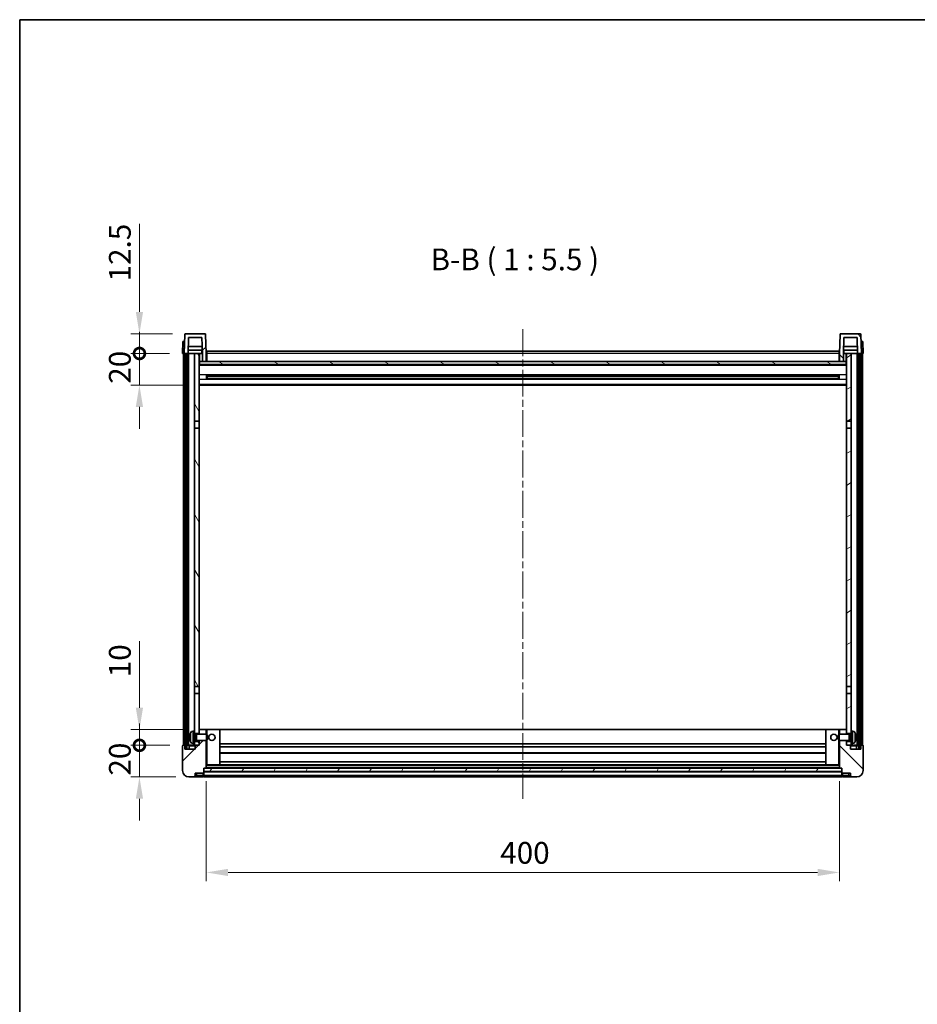
# Model space of a CAD drawing. Units: millimetres. Extents: x 0 to 11409, y 0 to 1546.
# Drawn here: x 1183 to 1750, y 924 to 1546 of the extents above; entities that cross this region are included whole.
import ezdxf

# ---------------------------------------------------------------- set-up
doc = ezdxf.new("R2010")
doc.units = ezdxf.units.MM
doc.header["$LTSCALE"] = 3
doc.linetypes.add('CHAIN', pattern=[0.3543, 0.2362, -0.0295, 0.0591, -0.0295])
doc.layers.get('Defpoints').update_dxf_attribs({"lineweight": 25})
for name, color, linetype, lineweight in [('Border (ISO)', 7, 'Continuous', 35), ('Centerline (ISO)', 131, 'Continuous', 18), ('Dimension (ISO)', 7, 'Continuous', 18), ('Hatch (ISO)', 1, 'Continuous', 18), ('Symbol (ISO)', 7, 'Continuous', 18), ('Visible (ISO)', 7, 'Continuous', 35), ('Visible Narrow (ISO)', 7, 'Continuous', 25)]:
    doc.layers.add(name, color=color, linetype=linetype, lineweight=lineweight)
doc.styles.add('Note Text (TK)', font='txt')
doc.dimstyles.new('Default - Method 1b (TK)', dxfattribs={"dimscale": 3, "dimtxt": 2.5, "dimasz": 2.5, "dimexe": 1, "dimexo": 1.5, "dimgap": 1, "dimtad": 1, "dimtoh": 1, "dimrnd": 1e-08, "dimdsep": 46, "dimtxsty": 'Note Text (TK)', "dimcen": 0.09, "dimdle": 5, "dimclrd": 100, "dimclre": 100, "dimclrt": 7, "dimadec": 1, "dimazin": 1, "dimtfac": 1, "dimtmove": 0, "dimatfit": 3, "dimfxl": 1, "dimtolj": 1, "dimlwd": -1, "dimlwe": -1, "dimarcsym": 0})
pattern_1 = [(45, (1103.25, -44), (-12.34785, 12.34785), [])]
pattern_2 = [(135.0002, (1103.25, -44), (-12.3478, -12.3479), [])]
pattern_3 = [(60, (1103.25, -44), (-15.12297, 8.73126), [])]

# ---------------------------------------------------------------- blocks, each defined once
blk = doc.blocks.new('図面枠 tk図枠')
at = {"layer": 'Border (ISO)'}
for q in [(405.5, 289), (14.5, 8)]:
    blk.add_line((14.5, 289), q, dxfattribs=at)
blk = doc.blocks.new('*D60')
at = {"layer": 'Defpoints', "color": 0}
for p in [(1300.91, 1072.87), (1700.91, 1072.87), (1700.91, 1006.87)]:
    blk.add_point(p, dxfattribs=at)
at = {"layer": 'Dimension (ISO)', "color": 100}
for p, q in [((1300.91, 1064.62), (1300.91, 1001.37)), ((1700.91, 1064.62), (1700.91, 1001.37)), ((1314.66, 1006.87), (1687.16, 1006.87))]:
    blk.add_line(p, q, dxfattribs=at)
for points in [[(1314.66, 1009.17), (1314.66, 1004.58), (1300.91, 1006.87)], [(1687.16, 1009.17), (1687.16, 1004.58), (1700.91, 1006.87)]]:
    blk.add_solid(points, dxfattribs=at)
at = {"layer": 'Dimension (ISO)', "color": 7, "insert": (1486.61, 1019.25), "char_height": 13.75, "attachment_point": 4, "style": 'Note Text (TK)'}
blk.add_mtext('\\A1;400', dxfattribs=at)
blk = doc.blocks.new('_DotSmall')
at = {"color": 0, "linetype": 'ByBlock', "const_width": 0.5}
blk.add_lwpolyline([(-0.0625, 0, 1), (0.0625, 0, 1)], format="xyb", close=True, dxfattribs=at)
blk = doc.blocks.new('*D71')
at = {"layer": 'Defpoints', "color": 0}
for p in [(1258.66, 1087.17), (1286.16, 1087.17), (1289.91, 1067.17)]:
    blk.add_point(p, dxfattribs=at)
at = {"layer": 'Dimension (ISO)', "color": 100}
for p, q in [((1258.66, 1087.17), (1258.66, 1100.92)), ((1277.91, 1087.17), (1253.16, 1087.17)), ((1258.66, 1067.17), (1258.66, 1087.17)), ((1281.66, 1067.17), (1253.16, 1067.17)), ((1258.66, 1053.42), (1258.66, 1039.67))]:
    blk.add_line(p, q, dxfattribs=at)
blk.add_solid([(1256.37, 1053.42), (1260.95, 1053.42), (1258.66, 1067.17)], dxfattribs=at)
at = {"layer": 'Dimension (ISO)', "color": 100, "xscale": 13.75, "yscale": 13.75, "zscale": 13.75, "rotation": 270}
blk.add_blockref('_DotSmall', (1258.66, 1087.17), dxfattribs=at)
at = {"layer": 'Dimension (ISO)', "color": 7, "insert": (1246.28, 1068.03), "char_height": 13.75, "attachment_point": 4, "rotation": 90, "style": 'Note Text (TK)'}
blk.add_mtext('\\A1;20', dxfattribs=at)
blk = doc.blocks.new('*D72')
at = {"layer": 'Defpoints', "color": 0}
for p in [(1258.66, 1097.17), (1295.51, 1097.17), (1286.16, 1087.17)]:
    blk.add_point(p, dxfattribs=at)
at = {"layer": 'Dimension (ISO)', "color": 100}
for p, q in [((1258.66, 1110.92), (1258.66, 1152.86)), ((1287.26, 1097.17), (1253.16, 1097.17)), ((1258.66, 1087.17), (1258.66, 1097.17)), ((1277.91, 1087.17), (1253.16, 1087.17)), ((1258.66, 1087.17), (1258.66, 1073.42))]:
    blk.add_line(p, q, dxfattribs=at)
blk.add_solid([(1256.37, 1110.92), (1260.95, 1110.92), (1258.66, 1097.17)], dxfattribs=at)
at = {"layer": 'Dimension (ISO)', "color": 100, "xscale": 13.75, "yscale": 13.75, "zscale": 13.75, "rotation": 90}
blk.add_blockref('_DotSmall', (1258.66, 1087.17), dxfattribs=at)
at = {"layer": 'Dimension (ISO)', "color": 7, "insert": (1246.28, 1130.17), "char_height": 13.75, "attachment_point": 4, "rotation": 90, "style": 'Note Text (TK)'}
blk.add_mtext('\\A1;10', dxfattribs=at)
blk = doc.blocks.new('*D73')
at = {"layer": 'Defpoints', "color": 0}
for p in [(1258.66, 1334.67), (1285.91, 1334.67), (1295.41, 1314.67)]:
    blk.add_point(p, dxfattribs=at)
at = {"layer": 'Dimension (ISO)', "color": 100}
for p, q in [((1258.66, 1334.67), (1258.66, 1348.42)), ((1277.66, 1334.67), (1253.16, 1334.67)), ((1258.66, 1314.67), (1258.66, 1334.67)), ((1287.16, 1314.67), (1253.16, 1314.67)), ((1258.66, 1300.92), (1258.66, 1287.17))]:
    blk.add_line(p, q, dxfattribs=at)
blk.add_solid([(1256.37, 1300.92), (1260.95, 1300.92), (1258.66, 1314.67)], dxfattribs=at)
at = {"layer": 'Dimension (ISO)', "color": 100, "xscale": 13.75, "yscale": 13.75, "zscale": 13.75, "rotation": 270}
blk.add_blockref('_DotSmall', (1258.66, 1334.67), dxfattribs=at)
at = {"layer": 'Dimension (ISO)', "color": 7, "insert": (1246.28, 1315.53), "char_height": 13.75, "attachment_point": 4, "rotation": 90, "style": 'Note Text (TK)'}
blk.add_mtext('\\A1;20', dxfattribs=at)
blk = doc.blocks.new('*D74')
at = {"layer": 'Defpoints', "color": 0}
for p in [(1258.66, 1347.17), (1287.83, 1347.17), (1285.91, 1334.67)]:
    blk.add_point(p, dxfattribs=at)
at = {"layer": 'Dimension (ISO)', "color": 100}
for p, q in [((1258.66, 1360.92), (1258.66, 1416.61)), ((1279.58, 1347.17), (1253.16, 1347.17)), ((1258.66, 1334.67), (1258.66, 1347.17)), ((1277.66, 1334.67), (1253.16, 1334.67)), ((1258.66, 1334.67), (1258.66, 1320.92))]:
    blk.add_line(p, q, dxfattribs=at)
blk.add_solid([(1256.37, 1360.92), (1260.95, 1360.92), (1258.66, 1347.17)], dxfattribs=at)
at = {"layer": 'Dimension (ISO)', "color": 100, "xscale": 13.75, "yscale": 13.75, "zscale": 13.75, "rotation": 90}
blk.add_blockref('_DotSmall', (1258.66, 1334.67), dxfattribs=at)
at = {"layer": 'Dimension (ISO)', "color": 7, "insert": (1246.28, 1380.17), "char_height": 13.75, "attachment_point": 4, "rotation": 90, "style": 'Note Text (TK)'}
blk.add_mtext('\\A1;12.5', dxfattribs=at)

msp = doc.modelspace()

# ---------------------------------------------------------------- hatches: boundary and pattern name
at = {"layer": 'Hatch (ISO)'}
h = msp.add_hatch(dxfattribs=at)
h.set_pattern_fill('ANSI31', color=256, scale=139.7, style=0)
h.set_pattern_definition(pattern_1)
edge = h.paths.add_edge_path()
edge.add_line((1289.7607, 1344.675), (1298.0592, 1344.675))
edge.add_line((1298.0592, 1344.675), (1298.4084, 1334.675))
edge.add_line((1298.4084, 1334.675), (1298.4099, 1334.675))
edge.add_line((1298.4099, 1334.675), (1298.4099, 1329.675))
edge.add_line((1298.4099, 1329.675), (1300.9099, 1329.675))
edge.add_line((1300.9099, 1329.675), (1300.9099, 1334.675))
edge.add_line((1300.9099, 1334.675), (1300.4903, 1346.6924))
edge.add_ellipse((1299.9906, 1346.675), major_axis=(0.4997, 0.0174), ratio=1, start_angle=0, end_angle=88)
edge.add_line((1299.9906, 1347.175), (1287.8293, 1347.175))
edge.add_ellipse((1287.8293, 1346.675), major_axis=(0, 0.5), ratio=1, start_angle=0, end_angle=88)
edge.add_line((1287.3296, 1346.6924), (1286.9099, 1334.675))
edge.add_line((1286.9099, 1334.675), (1287.6599, 1334.675))
edge.add_line((1287.6599, 1334.675), (1288.6599, 1334.675))
edge.add_line((1288.6599, 1334.675), (1289.4114, 1334.675))
edge.add_line((1289.4114, 1334.675), (1289.7607, 1344.675))
h = msp.add_hatch(dxfattribs=at)
h.set_pattern_fill('ANSI31', color=256, scale=139.7, angle=90.0002105, style=0)
h.set_pattern_definition(pattern_2)
edge = h.paths.add_edge_path()
edge.add_line((1700.9099, 1329.675), (1703.4099, 1329.675))
edge.add_line((1703.4099, 1329.675), (1703.4099, 1334.675))
edge.add_line((1703.4099, 1334.675), (1703.4114, 1334.675))
edge.add_line((1703.4114, 1334.675), (1703.7607, 1344.675))
edge.add_line((1703.7607, 1344.675), (1712.0592, 1344.675))
edge.add_line((1712.0592, 1344.675), (1712.4084, 1334.675))
edge.add_line((1712.4084, 1334.675), (1713.1599, 1334.675))
edge.add_line((1713.1599, 1334.675), (1714.1599, 1334.675))
edge.add_line((1714.1599, 1334.675), (1714.9099, 1334.675))
edge.add_line((1714.9099, 1334.675), (1714.4903, 1346.6924))
edge.add_ellipse((1713.9906, 1346.675), major_axis=(0.4997, 0.0174), ratio=1, start_angle=0, end_angle=88)
edge.add_line((1713.9906, 1347.175), (1701.8293, 1347.175))
edge.add_ellipse((1701.8293, 1346.675), major_axis=(0, 0.5), ratio=1, start_angle=0, end_angle=88)
edge.add_line((1701.3296, 1346.6924), (1700.9099, 1334.675))
edge.add_line((1700.9099, 1334.675), (1700.9099, 1329.675))
h = msp.add_hatch(dxfattribs=at)
h.set_pattern_fill('ANSI31', color=256, scale=139.7, angle=14.9999778, style=0)
h.set_pattern_definition(pattern_3)
h.paths.add_polyline_path([(1713.1599, 1334.675), (1713.1599, 1085.175), (1714.1599, 1085.175), (1714.1599, 1334.675)])
h.paths.add_polyline_path([(1287.6599, 1334.675), (1287.6599, 1085.175), (1288.6599, 1085.175), (1288.6599, 1334.675)])
h = msp.add_hatch(dxfattribs=at)
h.set_pattern_fill('ANSI31', color=256, scale=139.7, angle=75.0001754, style=0)
h.set_pattern_definition([(120.0002, (1103.25, -44), (-15.12294, -8.7313), [])])
h.paths.add_polyline_path([(1293.4099, 1089.675), (1293.4099, 1088.175), (1293.4099, 1087.175), (1294.1599, 1087.175), (1296.4099, 1087.175), (1296.4099, 1089.675)])
h.paths.add_polyline_path([(1293.4099, 1291.925), (1296.4099, 1291.925), (1296.4099, 1334.675), (1293.4099, 1334.675)])
h.paths.add_polyline_path([(1293.4099, 1096.175), (1293.4099, 1094.675), (1296.4099, 1094.675), (1296.4099, 1097.075), (1296.4099, 1119.925), (1293.4099, 1119.925)])
h.paths.add_polyline_path([(1293.4099, 1124.425), (1296.4099, 1124.425), (1296.4099, 1287.425), (1293.4099, 1287.425)])
h = msp.add_hatch(dxfattribs=at)
h.set_pattern_fill('ANSI31', color=256, scale=139.7, angle=-14.9999778, style=0)
h.set_pattern_definition([(30, (1103.25, -44), (-8.73126, 15.12297), [])])
h.paths.add_polyline_path([(1708.4099, 1088.175), (1708.4099, 1089.675), (1705.4099, 1089.675), (1705.4099, 1087.175), (1707.6599, 1087.175), (1708.4099, 1087.175)])
h.paths.add_polyline_path([(1705.4099, 1291.925), (1708.4099, 1291.925), (1708.4099, 1334.675), (1705.4099, 1334.675)])
h.paths.add_polyline_path([(1708.4099, 1094.675), (1708.4099, 1096.175), (1708.4099, 1119.925), (1705.4099, 1119.925), (1705.4099, 1097.075), (1705.4099, 1094.675)])
h.paths.add_polyline_path([(1705.4099, 1124.425), (1708.4099, 1124.425), (1708.4099, 1287.425), (1705.4099, 1287.425)])
h = msp.add_hatch(dxfattribs=at)
h.set_pattern_fill('ANSI31', color=256, scale=139.7, angle=105.0002455, style=0)
h.set_pattern_definition([(150.0002, (1103.25, -44), (-8.73119, -15.123), [])])
h.paths.add_polyline_path([(1296.6599, 1329.675), (1296.6599, 1327.675), (1705.1599, 1327.675), (1705.1599, 1329.675), (1703.4099, 1329.675), (1700.9099, 1329.675), (1300.9099, 1329.675), (1298.4099, 1329.675)])
h = msp.add_hatch(dxfattribs=at)
h.set_pattern_fill('ANSI31', color=256, scale=139.7, style=0)
h.set_pattern_definition(pattern_1)
edge = h.paths.add_edge_path()
edge.add_line((1289.9099, 1067.175), (1292.9099, 1067.175))
edge.add_ellipse((1292.9099, 1068.175), major_axis=(0, -1), ratio=1, start_angle=0, end_angle=90)
edge.add_line((1293.9099, 1068.175), (1293.9099, 1069.675))
edge.add_line((1293.9099, 1069.675), (1298.9099, 1069.675))
edge.add_line((1298.9099, 1069.675), (1298.9099, 1069.875))
edge.add_line((1298.9099, 1069.875), (1299.1599, 1069.875))
edge.add_ellipse((1299.1599, 1070.125), major_axis=(0, -0.25), ratio=1, start_angle=0, end_angle=90)
edge.add_line((1299.4099, 1070.125), (1299.4099, 1070.675))
edge.add_line((1299.4099, 1070.675), (1299.4099, 1072.675))
edge.add_line((1299.4099, 1072.675), (1299.4099, 1072.775))
edge.add_line((1299.4099, 1072.775), (1300.8099, 1072.775))
edge.add_ellipse((1300.8099, 1072.875), major_axis=(0, -0.1), ratio=1, start_angle=0, end_angle=90)
edge.add_line((1300.9099, 1072.875), (1300.9099, 1090.175))
edge.add_line((1300.9099, 1090.175), (1296.4099, 1090.175))
edge.add_line((1296.4099, 1090.175), (1296.4099, 1089.675))
edge.add_line((1296.4099, 1089.675), (1296.4099, 1087.175))
edge.add_line((1296.4099, 1087.175), (1294.1599, 1087.175))
edge.add_ellipse((1294.1599, 1086.925), major_axis=(0, 0.25), ratio=1, start_angle=0, end_angle=90)
edge.add_line((1293.9099, 1086.925), (1293.9099, 1084.675))
edge.add_line((1293.9099, 1084.675), (1287.4099, 1084.675))
edge.add_line((1287.4099, 1084.675), (1287.4099, 1086.925))
edge.add_ellipse((1287.1599, 1086.925), major_axis=(0.25, 0), ratio=1, start_angle=0, end_angle=90)
edge.add_line((1287.1599, 1087.175), (1286.1599, 1087.175))
edge.add_ellipse((1286.1599, 1086.925), major_axis=(0, 0.25), ratio=1, start_angle=0, end_angle=90)
edge.add_line((1285.9099, 1086.925), (1285.9099, 1071.175))
edge.add_ellipse((1289.9099, 1071.175), major_axis=(-4, 0), ratio=1, start_angle=0, end_angle=90)
edge = h.paths.add_edge_path()
edge.add_ellipse((1300.8099, 1097.075), major_axis=(0.1, 0), ratio=1, start_angle=0, end_angle=90)
edge.add_line((1300.8099, 1097.175), (1296.5099, 1097.175))
edge.add_ellipse((1296.5099, 1097.075), major_axis=(0, 0.1), ratio=1, start_angle=0, end_angle=90)
edge.add_line((1296.4099, 1097.075), (1296.4099, 1094.675))
edge.add_line((1296.4099, 1094.675), (1296.4099, 1094.175))
edge.add_line((1296.4099, 1094.175), (1300.9099, 1094.175))
edge.add_line((1300.9099, 1094.175), (1300.9099, 1097.075))
h = msp.add_hatch(dxfattribs=at)
h.set_pattern_fill('ANSI31', color=256, scale=139.7, angle=90.0002105, style=0)
h.set_pattern_definition(pattern_2)
edge = h.paths.add_edge_path()
edge.add_line((1708.9099, 1067.175), (1711.9099, 1067.175))
edge.add_ellipse((1711.9099, 1071.175), major_axis=(0, -4), ratio=1, start_angle=0, end_angle=90)
edge.add_line((1715.9099, 1071.175), (1715.9099, 1086.925))
edge.add_ellipse((1715.6599, 1086.925), major_axis=(0.25, 0), ratio=1, start_angle=0, end_angle=90)
edge.add_line((1715.6599, 1087.175), (1714.6599, 1087.175))
edge.add_ellipse((1714.6599, 1086.925), major_axis=(0, 0.25), ratio=1, start_angle=0, end_angle=90)
edge.add_line((1714.4099, 1086.925), (1714.4099, 1084.675))
edge.add_line((1714.4099, 1084.675), (1707.9099, 1084.675))
edge.add_line((1707.9099, 1084.675), (1707.9099, 1086.925))
edge.add_ellipse((1707.6599, 1086.925), major_axis=(0.25, 0), ratio=1, start_angle=0, end_angle=90)
edge.add_line((1707.6599, 1087.175), (1705.4099, 1087.175))
edge.add_line((1705.4099, 1087.175), (1705.4099, 1089.675))
edge.add_line((1705.4099, 1089.675), (1705.4099, 1090.175))
edge.add_line((1705.4099, 1090.175), (1700.9099, 1090.175))
edge.add_line((1700.9099, 1090.175), (1700.9099, 1072.875))
edge.add_ellipse((1701.0099, 1072.875), major_axis=(-0.1, 0), ratio=1, start_angle=0, end_angle=90)
edge.add_line((1701.0099, 1072.775), (1702.4099, 1072.775))
edge.add_line((1702.4099, 1072.775), (1702.4099, 1072.675))
edge.add_line((1702.4099, 1072.675), (1702.4099, 1070.675))
edge.add_line((1702.4099, 1070.675), (1702.4099, 1070.125))
edge.add_ellipse((1702.6599, 1070.125), major_axis=(-0.25, 0), ratio=1, start_angle=0, end_angle=90)
edge.add_line((1702.6599, 1069.875), (1702.9099, 1069.875))
edge.add_line((1702.9099, 1069.875), (1702.9099, 1069.675))
edge.add_line((1702.9099, 1069.675), (1707.9099, 1069.675))
edge.add_line((1707.9099, 1069.675), (1707.9099, 1068.175))
edge.add_ellipse((1708.9099, 1068.175), major_axis=(-1, 0), ratio=1, start_angle=0, end_angle=90)
edge = h.paths.add_edge_path()
edge.add_ellipse((1701.0099, 1097.075), major_axis=(0, 0.1), ratio=1, start_angle=0, end_angle=90)
edge.add_line((1700.9099, 1097.075), (1700.9099, 1094.175))
edge.add_line((1700.9099, 1094.175), (1705.4099, 1094.175))
edge.add_line((1705.4099, 1094.175), (1705.4099, 1094.675))
edge.add_line((1705.4099, 1094.675), (1705.4099, 1097.075))
edge.add_ellipse((1705.3099, 1097.075), major_axis=(0.1, 0), ratio=1, start_angle=0, end_angle=90)
edge.add_line((1705.3099, 1097.175), (1701.0099, 1097.175))
h = msp.add_hatch(dxfattribs=at)
h.set_pattern_fill('ANSI31', color=256, scale=139.7, angle=14.9999778, style=0)
h.set_pattern_definition(pattern_3)
h.paths.add_polyline_path([(1299.4099, 1072.675), (1299.4099, 1070.675), (1702.4099, 1070.675), (1702.4099, 1072.675)])

# ---------------------------------------------------------------- linework, layer by layer
at = {"layer": 'Centerline (ISO)', "linetype": 'CHAIN', "ltscale": 23.990969}
msp.add_line((1500.9099, 1349.925), (1500.9099, 1053.425), dxfattribs=at)
at = {"layer": 'Visible (ISO)'}
for p, q in [((1287.3296, 1346.6924), (1286.9099, 1334.675)), ((1299.9906, 1347.175), (1287.8293, 1347.175)), ((1289.4114, 1334.675), (1289.7607, 1344.675)), ((1289.7607, 1344.675), (1298.0592, 1344.675)), ((1298.0592, 1344.675), (1298.4084, 1334.675)), ((1300.9099, 1334.675), (1300.4903, 1346.6924)), ((1701.3296, 1346.6924), (1700.9099, 1334.675)), ((1713.9906, 1347.175), (1701.8293, 1347.175)), ((1703.4114, 1334.675), (1703.7607, 1344.675)), ((1703.7607, 1344.675), (1712.0592, 1344.675)), ((1712.0592, 1344.675), (1712.4084, 1334.675)), ((1714.9099, 1334.675), (1714.4903, 1346.6924)), ((1286.1718, 1342.175), (1285.9099, 1334.675)), ((1286.1718, 1342.175), (1287.1712, 1342.175)), ((1287.1718, 1342.175), (1287.1712, 1342.175)), ((1298.2513, 1339.175), (1289.5686, 1339.175)), ((1712.2513, 1339.175), (1703.5686, 1339.175)), ((1714.6486, 1342.175), (1714.648, 1342.175)), ((1714.6486, 1342.175), (1715.648, 1342.175)), ((1715.9099, 1334.675), (1715.648, 1342.175)), ((1286.9093, 1334.675), (1285.9099, 1334.675)), ((1286.4099, 1087.175), (1286.4099, 1334.675)), ((1286.9099, 1334.675), (1286.9093, 1334.675)), ((1286.9099, 1334.675), (1289.4114, 1334.675)), ((1287.4099, 1087.175), (1287.4099, 1334.675)), ((1287.6599, 1334.675), (1287.6599, 1085.175)), ((1288.6599, 1334.675), (1287.6599, 1334.675)), ((1288.6599, 1085.175), (1288.6599, 1334.675)), ((1288.7599, 1087.175), (1288.7599, 1334.675)), ((1289.7599, 1334.675), (1289.4114, 1334.675)), ((1298.3386, 1336.675), (1289.4813, 1336.675)), ((1293.4099, 1334.675), (1289.7599, 1334.675)), ((1289.7599, 1087.175), (1289.7599, 1334.675)), ((1296.4099, 1334.675), (1293.4099, 1334.675)), ((1293.4099, 1334.675), (1293.4099, 1291.925)), ((1296.4099, 1291.925), (1296.4099, 1334.675)), ((1296.4099, 1334.675), (1298.1599, 1334.675)), ((1298.1599, 1336.675), (1298.1599, 1334.675)), ((1298.1599, 1334.675), (1298.4084, 1334.675)), ((1298.4084, 1334.675), (1298.4099, 1334.675)), ((1298.4099, 1334.675), (1298.4099, 1329.675)), ((1301.1599, 1334.675), (1300.9099, 1334.675)), ((1300.9099, 1329.675), (1300.9099, 1334.675)), ((1301.1599, 1336.175), (1700.6599, 1336.175)), ((1301.1599, 1334.675), (1301.1599, 1336.175)), ((1301.1599, 1334.675), (1301.1599, 1329.675)), ((1700.6599, 1336.175), (1700.6599, 1334.675)), ((1700.9099, 1334.675), (1700.6599, 1334.675)), ((1700.6599, 1329.675), (1700.6599, 1334.675)), ((1700.9099, 1334.675), (1700.9099, 1329.675)), ((1703.4099, 1329.675), (1703.4099, 1334.675)), ((1703.4099, 1334.675), (1703.4114, 1334.675)), ((1703.4114, 1334.675), (1703.6599, 1334.675)), ((1712.3386, 1336.675), (1703.4813, 1336.675)), ((1703.6599, 1336.675), (1703.6599, 1334.675)), ((1703.6599, 1334.675), (1705.4099, 1334.675)), ((1708.4099, 1334.675), (1705.4099, 1334.675)), ((1705.4099, 1334.675), (1705.4099, 1291.925)), ((1708.4099, 1291.925), (1708.4099, 1334.675)), ((1712.0599, 1334.675), (1708.4099, 1334.675)), ((1712.4084, 1334.675), (1712.0599, 1334.675)), ((1712.0599, 1087.175), (1712.0599, 1334.675)), ((1712.4084, 1334.675), (1714.9099, 1334.675)), ((1713.0599, 1087.175), (1713.0599, 1334.675)), ((1713.1599, 1334.675), (1713.1599, 1085.175)), ((1714.1599, 1334.675), (1713.1599, 1334.675)), ((1714.1599, 1085.175), (1714.1599, 1334.675)), ((1714.4099, 1087.175), (1714.4099, 1334.675)), ((1714.9105, 1334.675), (1714.9099, 1334.675)), ((1715.9099, 1334.675), (1714.9105, 1334.675)), ((1715.4099, 1087.175), (1715.4099, 1334.675)), ((1296.6599, 1329.675), (1296.4099, 1329.675)), ((1705.4099, 1327.575), (1296.4099, 1327.575)), ((1296.6599, 1329.675), (1296.6599, 1327.675)), ((1705.1599, 1329.675), (1296.6599, 1329.675)), ((1296.6599, 1327.675), (1705.1599, 1327.675)), ((1298.4099, 1329.675), (1300.9099, 1329.675)), ((1301.1599, 1329.775), (1300.9099, 1329.775)), ((1700.9099, 1329.775), (1700.6599, 1329.775)), ((1700.9099, 1329.675), (1703.4099, 1329.675)), ((1705.1599, 1327.675), (1705.1599, 1329.675)), ((1705.4099, 1329.675), (1705.1599, 1329.675)), ((1300.9804, 1318.4975), (1300.9804, 1320.8524)), ((1700.5655, 1320.7506), (1301.2544, 1320.7506)), ((1700.5655, 1318.5993), (1301.2544, 1318.5993)), ((1301.4099, 1320.7506), (1301.4099, 1318.5993)), ((1307.2099, 1320.4824), (1301.4099, 1320.4824)), ((1700.4099, 1320.4229), (1301.4099, 1320.4229)), ((1700.4099, 1318.927), (1301.4099, 1318.927)), ((1301.4099, 1318.8675), (1307.2099, 1318.8675)), ((1307.2099, 1320.7506), (1307.2099, 1320.5575)), ((1307.2099, 1320.4824), (1307.2099, 1320.5575)), ((1307.2099, 1318.7924), (1307.2099, 1318.8675)), ((1307.2099, 1318.7924), (1307.2099, 1318.5993)), ((1694.6099, 1320.5575), (1694.6099, 1320.7506)), ((1694.6099, 1320.5575), (1694.6099, 1320.4824)), ((1700.4099, 1320.4824), (1694.6099, 1320.4824)), ((1694.6099, 1318.8675), (1700.4099, 1318.8675)), ((1694.6099, 1318.8675), (1694.6099, 1318.7924)), ((1694.6099, 1318.5993), (1694.6099, 1318.7924)), ((1700.4099, 1318.5993), (1700.4099, 1320.7506)), ((1700.8394, 1320.8524), (1700.8394, 1318.4975)), ((1705.4099, 1314.675), (1296.4099, 1314.675)), ((1293.4099, 1291.925), (1296.4099, 1291.925)), ((1293.4099, 1287.425), (1293.4099, 1291.925)), ((1296.4099, 1287.425), (1293.4099, 1287.425)), ((1293.4099, 1287.425), (1293.4099, 1124.425)), ((1296.4099, 1291.925), (1296.4099, 1287.425)), ((1296.4099, 1124.425), (1296.4099, 1287.425)), ((1705.4099, 1291.925), (1708.4099, 1291.925)), ((1705.4099, 1287.425), (1705.4099, 1291.925)), ((1708.4099, 1287.425), (1705.4099, 1287.425)), ((1705.4099, 1287.425), (1705.4099, 1124.425)), ((1708.4099, 1291.925), (1708.4099, 1287.425)), ((1708.4099, 1124.425), (1708.4099, 1287.425)), ((1293.4099, 1124.425), (1296.4099, 1124.425)), ((1293.4099, 1119.925), (1293.4099, 1124.425)), ((1296.4099, 1119.925), (1293.4099, 1119.925)), ((1293.4099, 1119.925), (1293.4099, 1096.175)), ((1296.4099, 1124.425), (1296.4099, 1119.925)), ((1296.4099, 1094.675), (1296.4099, 1119.925)), ((1705.4099, 1124.425), (1708.4099, 1124.425)), ((1705.4099, 1119.925), (1705.4099, 1124.425)), ((1708.4099, 1119.925), (1705.4099, 1119.925)), ((1705.4099, 1119.925), (1705.4099, 1094.675)), ((1708.4099, 1124.425), (1708.4099, 1119.925)), ((1708.4099, 1096.175), (1708.4099, 1119.925)), ((1292.351, 1096.0823), (1293.4099, 1096.175)), ((1293.4099, 1088.175), (1293.4099, 1096.175)), ((1293.4099, 1094.675), (1296.4099, 1094.675)), ((1296.5099, 1097.175), (1296.4099, 1097.175)), ((1296.4099, 1097.075), (1296.4099, 1094.175)), ((1300.8099, 1097.175), (1296.5099, 1097.175)), ((1301.4099, 1097.175), (1300.8099, 1097.175)), ((1300.9099, 1094.175), (1300.9099, 1097.075)), ((1309.3099, 1097.175), (1301.4099, 1097.175)), ((1692.5099, 1097.175), (1309.3099, 1097.175)), ((1309.4099, 1074.875), (1309.4099, 1097.075)), ((1692.4099, 1097.075), (1692.4099, 1074.875)), ((1700.4099, 1097.175), (1692.5099, 1097.175)), ((1701.0099, 1097.175), (1700.4099, 1097.175)), ((1700.9099, 1097.075), (1700.9099, 1094.175)), ((1705.3099, 1097.175), (1701.0099, 1097.175)), ((1705.4099, 1097.175), (1705.3099, 1097.175)), ((1705.4099, 1094.175), (1705.4099, 1097.075)), ((1705.4099, 1094.675), (1708.4099, 1094.675)), ((1708.4099, 1096.175), (1708.4099, 1088.175)), ((1709.4689, 1096.0823), (1708.4099, 1096.175)), ((1290.6959, 1092.4573), (1290.6959, 1091.8926)), ((1293.4099, 1093.9602), (1294.3805, 1093.9602)), ((1293.4099, 1090.3897), (1294.3805, 1090.3897)), ((1296.4099, 1089.675), (1293.4099, 1089.675)), ((1294.3805, 1093.9602), (1294.8099, 1094.175)), ((1294.3805, 1090.3897), (1294.3805, 1093.9602)), ((1294.3805, 1090.3897), (1294.8099, 1090.175)), ((1294.8099, 1090.175), (1294.8099, 1094.175)), ((1294.8099, 1094.175), (1300.9804, 1094.175)), ((1294.8099, 1090.175), (1300.9804, 1090.175)), ((1296.4099, 1090.175), (1296.4099, 1087.175)), ((1296.4099, 1087.175), (1296.4099, 1089.675)), ((1300.9099, 1072.875), (1300.9099, 1090.175)), ((1300.9804, 1090.175), (1300.9804, 1094.175)), ((1301.4099, 1093.7455), (1300.9804, 1094.175)), ((1301.4099, 1090.6044), (1300.9804, 1090.175)), ((1301.4099, 1093.7455), (1301.4099, 1090.6044)), ((1700.4099, 1093.7455), (1700.8394, 1094.175)), ((1700.4099, 1090.6044), (1700.4099, 1093.7455)), ((1700.4099, 1090.6044), (1700.8394, 1090.175)), ((1700.8394, 1094.175), (1700.8394, 1090.175)), ((1707.0099, 1094.175), (1700.8394, 1094.175)), ((1707.0099, 1090.175), (1700.8394, 1090.175)), ((1700.9099, 1090.175), (1700.9099, 1072.875)), ((1705.4099, 1087.175), (1705.4099, 1090.175)), ((1708.4099, 1089.675), (1705.4099, 1089.675)), ((1705.4099, 1089.675), (1705.4099, 1087.175)), ((1707.0099, 1094.175), (1707.0099, 1090.175)), ((1707.4393, 1093.9602), (1707.0099, 1094.175)), ((1707.4393, 1090.3897), (1707.0099, 1090.175)), ((1707.4393, 1093.9602), (1707.4393, 1090.3897)), ((1708.4099, 1093.9602), (1707.4393, 1093.9602)), ((1708.4099, 1090.3897), (1707.4393, 1090.3897)), ((1711.1239, 1091.8926), (1711.1239, 1092.4573)), ((1285.9099, 1086.925), (1285.9099, 1071.175)), ((1287.1599, 1087.175), (1286.1599, 1087.175)), ((1287.4099, 1087.175), (1287.1599, 1087.175)), ((1287.4099, 1087.175), (1287.6599, 1087.175)), ((1287.4099, 1084.675), (1287.4099, 1086.925)), ((1293.9099, 1084.675), (1287.4099, 1084.675)), ((1287.6599, 1085.175), (1288.6599, 1085.175)), ((1288.6599, 1087.175), (1288.7599, 1087.175)), ((1288.7599, 1087.175), (1289.7599, 1087.175)), ((1289.7599, 1087.175), (1293.4099, 1087.175)), ((1290.1599, 1086.925), (1290.1599, 1084.675)), ((1292.351, 1088.2676), (1293.4099, 1088.175)), ((1293.4099, 1088.175), (1293.4099, 1087.175)), ((1293.4099, 1087.175), (1296.4099, 1087.175)), ((1293.9099, 1086.925), (1293.9099, 1084.675)), ((1296.4099, 1087.175), (1294.1599, 1087.175)), ((1692.4099, 1088.175), (1309.4099, 1088.175)), ((1692.4099, 1086.175), (1309.4099, 1086.175)), ((1692.4099, 1082.175), (1309.4099, 1082.175)), ((1707.6599, 1087.175), (1705.4099, 1087.175)), ((1705.4099, 1087.175), (1708.4099, 1087.175)), ((1707.9099, 1084.675), (1707.9099, 1086.925)), ((1714.4099, 1084.675), (1707.9099, 1084.675)), ((1709.4689, 1088.2676), (1708.4099, 1088.175)), ((1708.4099, 1087.175), (1708.4099, 1088.175)), ((1708.4099, 1087.175), (1712.0599, 1087.175)), ((1711.6599, 1084.675), (1711.6599, 1086.925)), ((1712.0599, 1087.175), (1713.0599, 1087.175)), ((1713.0599, 1087.175), (1713.1599, 1087.175)), ((1713.1599, 1085.175), (1714.1599, 1085.175)), ((1714.1599, 1087.175), (1714.4099, 1087.175)), ((1714.6599, 1087.175), (1714.4099, 1087.175)), ((1714.4099, 1086.925), (1714.4099, 1084.675)), ((1715.6599, 1087.175), (1714.6599, 1087.175)), ((1715.9099, 1071.175), (1715.9099, 1086.925)), ((1692.4099, 1076.775), (1309.4099, 1076.775)), ((1298.9099, 1069.675), (1298.9099, 1069.875)), ((1298.9099, 1069.875), (1299.1599, 1069.875)), ((1299.4099, 1070.125), (1299.4099, 1072.775)), ((1299.4099, 1072.775), (1300.8099, 1072.775)), ((1299.4099, 1072.675), (1299.4099, 1070.675)), ((1702.4099, 1072.675), (1299.4099, 1072.675)), ((1299.4099, 1070.675), (1702.4099, 1070.675)), ((1702.4099, 1070.575), (1299.4099, 1070.575)), ((1299.4099, 1070.125), (1299.4099, 1068.175)), ((1701.0099, 1072.775), (1300.8099, 1072.775)), ((1300.9099, 1074.775), (1301.4099, 1074.775)), ((1301.4099, 1074.775), (1309.3099, 1074.775)), ((1692.5099, 1074.775), (1309.3099, 1074.775)), ((1692.5099, 1074.775), (1700.4099, 1074.775)), ((1700.4099, 1074.775), (1700.9099, 1074.775)), ((1701.0099, 1072.775), (1702.4099, 1072.775)), ((1702.4099, 1072.775), (1702.4099, 1070.125)), ((1702.4099, 1070.675), (1702.4099, 1072.675)), ((1702.4099, 1068.175), (1702.4099, 1070.125)), ((1702.6599, 1069.875), (1702.9099, 1069.875)), ((1702.9099, 1069.875), (1702.9099, 1069.675)), ((1289.9099, 1067.175), (1292.9099, 1067.175)), ((1292.9099, 1067.175), (1294.9099, 1067.175)), ((1293.9099, 1068.175), (1293.9099, 1069.675)), ((1293.9099, 1069.675), (1298.9099, 1069.675)), ((1294.9099, 1067.175), (1298.9099, 1067.175)), ((1298.9099, 1068.175), (1298.9099, 1069.675)), ((1298.9099, 1068.175), (1298.9099, 1067.175)), ((1299.1599, 1067.375), (1298.9099, 1067.375)), ((1299.4099, 1067.175), (1299.4099, 1068.175)), ((1702.4099, 1067.175), (1299.4099, 1067.175)), ((1702.4099, 1068.175), (1702.4099, 1067.175)), ((1702.6599, 1067.375), (1702.9099, 1067.375)), ((1702.9099, 1069.675), (1707.9099, 1069.675)), ((1702.9099, 1069.675), (1702.9099, 1068.175)), ((1702.9099, 1067.175), (1702.9099, 1068.175)), ((1702.9099, 1067.175), (1706.9099, 1067.175)), ((1706.9099, 1067.175), (1708.9099, 1067.175)), ((1707.9099, 1069.675), (1707.9099, 1068.175)), ((1708.9099, 1067.175), (1711.9099, 1067.175))]:
    msp.add_line(p, q, dxfattribs=at)
for centre in [(1304.4099, 1092.175), (1697.4099, 1092.175)]:
    msp.add_circle(centre, 2, dxfattribs=at)
for centre, radius, start, end in [((1287.8293, 1346.675), 0.5, 90, 178), ((1299.9906, 1346.675), 0.5, 2, 90), ((1701.8293, 1346.675), 0.5, 90, 178), ((1713.9906, 1346.675), 0.5, 2, 90), ((1296.8099, 1092.175), 6.5, 151.8272659, 159.9603927), ((1292.4904, 1094.4884), 1.6, 95, 151.8272659), ((1296.5099, 1097.075), 0.1, 90, 180), ((1300.8099, 1097.075), 0.1, 0, 90), ((1309.3099, 1097.075), 0.1, 0, 90), ((1692.5099, 1097.075), 0.1, 90, 180), ((1701.0099, 1097.075), 0.1, 90, 180), ((1705.3099, 1097.075), 0.1, 0, 90), ((1709.3294, 1094.4884), 1.6, 28.1727341, 85), ((1705.0099, 1092.175), 6.5, 20.0396073, 28.1727341), ((1290.8205, 1094.3596), 0.1246, 159.9603927, 178.1851739), ((1290.8205, 1089.9903), 0.1246, 181.8148261, 200.0396073), ((1296.8099, 1092.175), 6.5, 200.0396073, 208.1727341), ((1292.4904, 1089.8615), 1.6, 208.1727341, 265), ((1709.3294, 1089.8615), 1.6, 275, 331.8272659), ((1705.0099, 1092.175), 6.5, 331.8272659, 339.9603927), ((1710.9993, 1094.3596), 0.1246, 1.8148261, 20.0396073), ((1710.9993, 1089.9903), 0.1246, 339.9603927, 358.1851739), ((1286.1599, 1086.925), 0.25, 90, 180), ((1287.1599, 1086.925), 0.25, 0, 90), ((1289.9099, 1086.925), 0.25, 0, 90), ((1294.1599, 1086.925), 0.25, 90, 180), ((1707.6599, 1086.925), 0.25, 0, 90), ((1711.9099, 1086.925), 0.25, 90, 180), ((1714.6599, 1086.925), 0.25, 90, 180), ((1715.6599, 1086.925), 0.25, 0, 90), ((1289.9099, 1071.175), 4, 180, 270), ((1299.1599, 1070.125), 0.25, 270, 0), ((1300.8099, 1072.875), 0.1, 270, 0), ((1309.3099, 1074.875), 0.1, 270, 0), ((1692.5099, 1074.875), 0.1, 180, 270), ((1701.0099, 1072.875), 0.1, 180, 270), ((1702.6599, 1070.125), 0.25, 180, 270), ((1711.9099, 1071.175), 4, 270, 0), ((1292.9099, 1068.175), 1, 270, 0), ((1299.1599, 1067.625), 0.25, 270, 0), ((1702.6599, 1067.625), 0.25, 180, 270), ((1708.9099, 1068.175), 1, 180, 270)]:
    msp.add_arc(centre, radius, start, end, dxfattribs=at)
for centre, major_axis, ratio, start_param, end_param in [((1296.7977, 1092.1678), (-3.2829, 5.6083), 0.99488747, 0.69485901, 0.93384331), ((1296.7977, 1092.0353), (-6.4737, 0.5671), 0.05101764, 0.10959827, 0.34858257), ((1296.7977, 1092.3146), (-6.4737, -0.5671), 0.05101764, 5.93460274, 6.17358703), ((1296.7977, 1092.1821), (3.2829, 5.6083), 0.99488747, 2.20774935, 2.44673364), ((1705.0222, 1092.1678), (-3.2829, -5.6083), 0.99488747, 2.20774935, 2.44673364), ((1705.0222, 1092.0353), (6.4737, 0.5671), 0.05101764, 5.93460274, 6.17358703), ((1705.0222, 1092.3146), (6.4737, -0.5671), 0.05101764, 0.10959827, 0.34858257), ((1705.0222, 1092.1821), (3.2829, -5.6083), 0.99488747, 0.69485901, 0.93384331)]:
    msp.add_ellipse(centre, major_axis=major_axis, ratio=ratio, start_param=start_param, end_param=end_param, dxfattribs=at)
for points, knots in [([(1290.3597, 1092.5629), (1290.3553, 1092.5654), (1290.3516, 1092.5762), (1290.347, 1092.6145), (1290.346, 1092.642), (1290.3467, 1092.7039), (1290.3484, 1092.7424), (1290.3535, 1092.8144), (1290.3564, 1092.8465), (1290.3597, 1092.8777)], [0, 0, 0, 0, 0.0125039067, 0.0125039067, 0.0250078135, 0.0250078135, 0.0375277995, 0.0375277995, 0.0466766392, 0.0466766392, 0.0466766392, 0.0466766392]), ([(1290.3597, 1091.4722), (1290.3553, 1091.5136), (1290.3516, 1091.5574), (1290.347, 1091.6371), (1290.346, 1091.673), (1290.3467, 1091.7289), (1290.3484, 1091.7526), (1290.3535, 1091.7786), (1290.3564, 1091.7851), (1290.3597, 1091.787)], [0, 0, 0, 0, 0.0124997785, 0.0124997785, 0.0249995571, 0.0249995571, 0.0375236714, 0.0375236714, 0.0466766062, 0.0466766062, 0.0466766062, 0.0466766062]), ([(1711.4602, 1092.8777), (1711.4645, 1092.8363), (1711.4682, 1092.7925), (1711.4729, 1092.7128), (1711.4738, 1092.6769), (1711.4731, 1092.621), (1711.4715, 1092.5973), (1711.4663, 1092.5713), (1711.4635, 1092.5648), (1711.4602, 1092.5629)], [0, 0, 0, 0, 0.0124997785, 0.0124997785, 0.0249995571, 0.0249995571, 0.0375236714, 0.0375236714, 0.0466766062, 0.0466766062, 0.0466766062, 0.0466766062]), ([(1711.4602, 1091.787), (1711.4645, 1091.7845), (1711.4682, 1091.7737), (1711.4729, 1091.7354), (1711.4738, 1091.7079), (1711.4731, 1091.646), (1711.4715, 1091.6075), (1711.4663, 1091.5355), (1711.4635, 1091.5035), (1711.4602, 1091.4722)], [0, 0, 0, 0, 0.0125039067, 0.0125039067, 0.0250078135, 0.0250078135, 0.0375277995, 0.0375277995, 0.0466766392, 0.0466766392, 0.0466766392, 0.0466766392])]:
    msp.add_open_spline(points, degree=3, knots=knots, dxfattribs=at)
at = {"layer": 'Visible Narrow (ISO)'}
for p, q in [((1286.9093, 1334.675), (1287.1712, 1342.175)), ((1714.6486, 1342.175), (1714.9105, 1334.675)), ((1296.9099, 1329.675), (1296.9099, 1334.675)), ((1301.1599, 1334.175), (1300.9099, 1334.175)), ((1700.6599, 1334.675), (1301.1599, 1334.675)), ((1700.9099, 1334.175), (1700.6599, 1334.175)), ((1704.9099, 1334.675), (1704.9099, 1329.675)), ((1705.4099, 1327.175), (1296.4099, 1327.175)), ((1301.1599, 1330.175), (1300.9099, 1330.175)), ((1700.9099, 1330.175), (1700.6599, 1330.175)), ((1705.4099, 1321.1506), (1296.4099, 1321.1506)), ((1694.6099, 1320.5575), (1307.2099, 1320.5575)), ((1694.6099, 1318.7924), (1307.2099, 1318.7924)), ((1705.4099, 1318.1993), (1296.4099, 1318.1993)), ((1705.4099, 1315.175), (1296.4099, 1315.175)), ((1291.08, 1089.1061), (1291.08, 1095.2438)), ((1292.351, 1096.0823), (1292.351, 1088.2676)), ((1300.9099, 1097.075), (1301.4099, 1097.075)), ((1301.4099, 1097.175), (1301.4099, 1097.075)), ((1301.4099, 1097.075), (1309.3099, 1097.075)), ((1301.4099, 1093.7455), (1301.4099, 1097.075)), ((1309.3099, 1097.075), (1309.3099, 1097.175)), ((1309.3099, 1097.075), (1309.4099, 1097.075)), ((1309.3099, 1097.075), (1309.3099, 1074.875)), ((1692.4099, 1096.875), (1309.4099, 1096.875)), ((1692.5099, 1097.075), (1692.4099, 1097.075)), ((1692.5099, 1097.175), (1692.5099, 1097.075)), ((1692.5099, 1074.875), (1692.5099, 1097.075)), ((1692.5099, 1097.075), (1700.4099, 1097.075)), ((1700.4099, 1097.175), (1700.4099, 1097.075)), ((1700.4099, 1097.075), (1700.4099, 1093.7455)), ((1700.4099, 1097.075), (1700.9099, 1097.075)), ((1709.4689, 1088.2676), (1709.4689, 1096.0823)), ((1710.7399, 1095.2438), (1710.7399, 1089.1061)), ((1290.7035, 1094.4023), (1290.7035, 1094.3846)), ((1290.7035, 1092.4555), (1290.7035, 1091.8944)), ((1290.7035, 1089.9653), (1290.7035, 1089.9476)), ((1301.4099, 1074.875), (1301.4099, 1090.6044)), ((1700.4099, 1090.6044), (1700.4099, 1074.875)), ((1711.1164, 1094.3846), (1711.1164, 1094.4023)), ((1711.1164, 1091.8944), (1711.1164, 1092.4555)), ((1711.1164, 1089.9476), (1711.1164, 1089.9653)), ((1290.1599, 1086.925), (1293.9099, 1086.925)), ((1692.4099, 1082.475), (1309.4099, 1082.475)), ((1707.9099, 1086.925), (1711.6599, 1086.925)), ((1711.6599, 1086.925), (1713.1599, 1086.925)), ((1714.1599, 1086.925), (1714.4099, 1086.925)), ((1692.4099, 1076.475), (1309.4099, 1076.475)), ((1299.1599, 1069.875), (1299.1599, 1068.175)), ((1702.4099, 1070.275), (1299.4099, 1070.275)), ((1301.4099, 1074.875), (1300.9099, 1074.875)), ((1700.9099, 1074.475), (1300.9099, 1074.475)), ((1700.9099, 1073.075), (1300.9099, 1073.075)), ((1301.4099, 1074.875), (1301.4099, 1074.775)), ((1309.3099, 1074.875), (1301.4099, 1074.875)), ((1309.3099, 1074.875), (1309.4099, 1074.875)), ((1309.3099, 1074.775), (1309.3099, 1074.875)), ((1692.4099, 1074.875), (1692.5099, 1074.875)), ((1692.5099, 1074.875), (1692.5099, 1074.775)), ((1700.4099, 1074.875), (1692.5099, 1074.875)), ((1700.4099, 1074.775), (1700.4099, 1074.875)), ((1700.9099, 1074.875), (1700.4099, 1074.875)), ((1702.6599, 1068.175), (1702.6599, 1069.875)), ((1294.9099, 1068.175), (1293.9099, 1068.175)), ((1294.9099, 1068.175), (1294.9099, 1069.675)), ((1298.9099, 1068.175), (1294.9099, 1068.175)), ((1294.9099, 1067.175), (1294.9099, 1068.175)), ((1299.1599, 1068.175), (1298.9099, 1068.175)), ((1299.4099, 1068.175), (1299.1599, 1068.175)), ((1299.1599, 1067.375), (1299.1599, 1068.175)), ((1702.4099, 1068.175), (1299.4099, 1068.175)), ((1702.4099, 1068.175), (1702.6599, 1068.175)), ((1702.6599, 1068.175), (1702.6599, 1067.375)), ((1702.6599, 1068.175), (1702.9099, 1068.175)), ((1706.9099, 1068.175), (1702.9099, 1068.175)), ((1706.9099, 1068.175), (1706.9099, 1069.675)), ((1706.9099, 1067.175), (1706.9099, 1068.175)), ((1707.9099, 1068.175), (1706.9099, 1068.175))]:
    msp.add_line(p, q, dxfattribs=at)

# ---------------------------------------------------------------- block references
at = {"xscale": 5.5, "yscale": 5.5, "zscale": 5.5}
msp.add_blockref('図面枠 tk図枠', (1103.25, -44), dxfattribs=at)

# ---------------------------------------------------------------- texts
at = {"layer": 'Symbol (ISO)', "color": 7, "insert": (1442.5814, 1382.9324), "char_height": 13.75, "attachment_point": 7, "style": 'Note Text (TK)'}
msp.add_mtext('B-B ( 1 : 5.5 )', dxfattribs=at)

# ---------------------------------------------------------------- dimensions: what is measured, and where the dimension line sits
at = {"layer": 'Dimension (ISO)', "color": 100}
for base, p1, p2, override, picture, middle in [((1258.6599, 1347.175), (1285.9099, 1334.675), (1287.8293, 1347.175), {"dimscale": 0, "dimtxt": 13.75, "dimasz": 13.75, "dimexe": 5.5, "dimexo": 8.25, "dimgap": 5.5, "dimtoh": 0, "dimdec": 2, "dimblk1": 'DotSmall', "dimsah": 1, "dimcen": 0.495, "dimdle": 0, "dimtol": 0, "dimlim": 0, "dimtp": 0, "dimtm": 0, "dimtdec": 2, "dimtofl": 1, "dimatfit": 1}, '*D74', (1258.6599, 1395.6437)), ((1258.6599, 1334.675), (1295.4099, 1314.675), (1285.9099, 1334.675), {"dimscale": 0, "dimtxt": 13.75, "dimasz": 13.75, "dimexe": 5.5, "dimexo": 8.25, "dimgap": 5.5, "dimtoh": 0, "dimdec": 2, "dimblk2": 'DotSmall', "dimsah": 1, "dimcen": 0.495, "dimdle": 0, "dimtol": 0, "dimlim": 0, "dimtp": 0, "dimtm": 0, "dimtdec": 2, "dimtofl": 1, "dimatfit": 1}, '*D73', (1258.6599, 1324.675)), ((1258.6599, 1097.175), (1286.1599, 1087.175), (1295.5099, 1097.175), {"dimscale": 0, "dimtxt": 13.75, "dimasz": 13.75, "dimexe": 5.5, "dimexo": 8.25, "dimgap": 5.5, "dimtoh": 0, "dimdec": 2, "dimblk1": 'DotSmall', "dimsah": 1, "dimcen": 0.495, "dimdle": 0, "dimtol": 0, "dimlim": 0, "dimtp": 0, "dimtm": 0, "dimtdec": 2, "dimtofl": 1, "dimatfit": 1}, '*D72', (1258.6599, 1138.7687)), ((1258.6599, 1087.175), (1289.9099, 1067.175), (1286.1599, 1087.175), {"dimscale": 0, "dimtxt": 13.75, "dimasz": 13.75, "dimexe": 5.5, "dimexo": 8.25, "dimgap": 5.5, "dimtoh": 0, "dimdec": 2, "dimblk2": 'DotSmall', "dimsah": 1, "dimcen": 0.495, "dimdle": 0, "dimtol": 0, "dimlim": 0, "dimtp": 0, "dimtm": 0, "dimtdec": 2, "dimtofl": 1, "dimatfit": 1}, '*D71', (1258.6599, 1077.175))]:
    dim = msp.add_linear_dim(base=base, p1=p1, p2=p2, angle=90, dimstyle='Default - Method 1b (TK)', override=override, dxfattribs=at)
    dim.commit()
    dim.dimension.update_dxf_attribs({"geometry": picture, "text_midpoint": middle, "dimtype": 160})
dim = msp.add_linear_dim(base=(1700.9099, 1006.875), p1=(1300.9099, 1072.875), p2=(1700.9099, 1072.875), dimstyle='Default - Method 1b (TK)', override={"dimscale": 0, "dimtxt": 13.75, "dimasz": 13.75, "dimexe": 5.5, "dimexo": 8.25, "dimgap": 5.5, "dimtoh": 0, "dimdec": 2, "dimcen": 0.495, "dimtol": 0, "dimlim": 0, "dimtp": 0, "dimtm": 0, "dimtdec": 2, "dimtofl": 0, "dimatfit": 1}, dxfattribs=at)
dim.commit()
dim.dimension.update_dxf_attribs({"geometry": '*D60', "text_midpoint": (1500.9099, 1006.875), "dimtype": 160})

doc.saveas('drawing.dxf')
